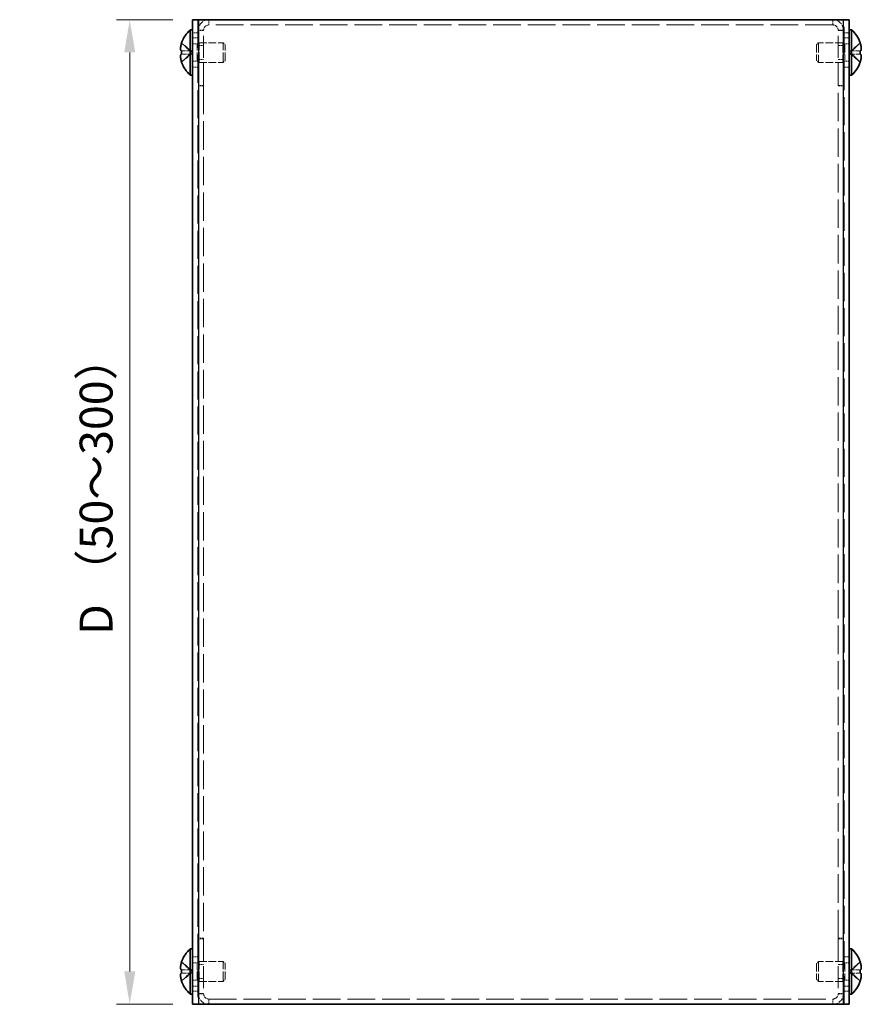
# Model space of a CAD drawing. Units: millimetres. Extents: x 29 to 2395, y 16 to 578.
# Drawn here: x 213 to 341, y 327 to 477 of the extents above; entities that cross this region are included whole.
import ezdxf

# ---------------------------------------------------------------- set-up
doc = ezdxf.new("R2010")
doc.units = ezdxf.units.MM
doc.header["$LTSCALE"] = 2
doc.linetypes.add('DASHED', pattern=[0.2067, 0.1654, -0.0413])
doc.layers.get('Defpoints').update_dxf_attribs({"lineweight": 25})
for name, color, linetype, lineweight in [('Dimension (ISO)', 7, 'Continuous', 18), ('Hidden (ISO)', 7, 'DASHED', 18), ('Hidden Narrow (ISO)', 7, 'DASHED', 18), ('Visible (ISO)', 7, 'Continuous', 35), ('Visible Narrow (ISO)', 7, 'Continuous', 25)]:
    doc.layers.add(name, color=color, linetype=linetype, lineweight=lineweight)
doc.styles.add('Note Text (TK)', font='txt')
doc.dimstyles.new('Default - Method 1b (TK)', dxfattribs={"dimscale": 2, "dimtxt": 2.5, "dimasz": 2.5, "dimexe": 1, "dimexo": 1.5, "dimgap": 1, "dimtad": 1, "dimtoh": 1, "dimrnd": 1e-08, "dimdsep": 46, "dimtxsty": 'Note Text (TK)', "dimcen": 0.09, "dimdle": 5, "dimclrd": 100, "dimclre": 100, "dimclrt": 7, "dimadec": 1, "dimazin": 1, "dimtfac": 1, "dimtmove": 0, "dimatfit": 3, "dimfxl": 1, "dimtolj": 1, "dimlwd": -1, "dimlwe": -1, "dimarcsym": 0})

# ---------------------------------------------------------------- blocks, each defined once
blk = doc.blocks.new('*D11')
at = {"layer": 'Defpoints', "color": 0}
for p in [(239.25, 477.15), (229.7, 327.15), (239.25, 327.15)]:
    blk.add_point(p, dxfattribs=at)
at = {"layer": 'Dimension (ISO)', "color": 100}
for p, q in [((236.25, 477.15), (227.7, 477.15)), ((229.7, 472.15), (229.7, 332.15)), ((236.25, 327.15), (227.7, 327.15))]:
    blk.add_line(p, q, dxfattribs=at)
for points in [[(228.87, 472.15), (230.54, 472.15), (229.7, 477.15)], [(228.87, 332.15), (230.54, 332.15), (229.7, 327.15)]]:
    blk.add_solid(points, dxfattribs=at)
at = {"layer": 'Dimension (ISO)', "color": 7, "insert": (224.58, 381.88), "char_height": 5, "attachment_point": 4, "rotation": 90, "style": 'Note Text (TK)'}
blk.add_mtext('\\A1; D （50～300）', dxfattribs=at)

msp = doc.modelspace()

# ---------------------------------------------------------------- linework, layer by layer
at = {"layer": 'Hidden (ISO)', "ltscale": 12.958739}
for p, q in [((240.0545, 477.1477), (240.0545, 327.1477)), ((338.4545, 327.1477), (338.4545, 477.1477))]:
    msp.add_line(p, q, dxfattribs=at)
at = {"layer": 'Hidden (ISO)', "ltscale": 10.159652}
for p, q in [((240.9545, 467.1477), (240.9545, 475.5477)), ((337.5545, 467.1477), (337.5545, 475.5477)), ((240.9545, 337.1477), (240.9545, 328.7477)), ((337.5545, 337.1477), (337.5545, 328.7477))]:
    msp.add_line(p, q, dxfattribs=at)
at = {"layer": 'Hidden (ISO)', "ltscale": 12.766758}
for p, q in [((336.7545, 476.3477), (241.7545, 476.3477)), ((241.7545, 327.9477), (336.7545, 327.9477))]:
    msp.add_line(p, q, dxfattribs=at)
at = {"layer": 'Hidden (ISO)', "ltscale": 0.761779}
for p, q in [((239.2545, 474.3977), (240.0545, 474.3977)), ((240.9545, 475.477), (240.1545, 475.477)), ((337.5545, 475.477), (338.3545, 475.477)), ((338.4545, 474.3977), (339.2545, 474.3977)), ((240.1545, 473.2042), (240.9545, 473.2042)), ((337.5545, 473.2042), (338.3545, 473.2042)), ((240.1545, 471.0912), (240.9545, 471.0912)), ((337.5545, 471.0912), (338.3545, 471.0912)), ((239.2545, 469.8977), (240.0545, 469.8977)), ((338.4545, 469.8977), (339.2545, 469.8977)), ((240.9545, 467.1477), (240.1545, 467.1477)), ((240.9545, 467.077), (240.1545, 467.077)), ((337.5545, 467.1477), (338.3545, 467.1477)), ((337.5545, 467.077), (338.3545, 467.077)), ((240.9545, 337.2184), (240.1545, 337.2184)), ((240.9545, 337.1477), (240.1545, 337.1477)), ((337.5545, 337.2184), (338.3545, 337.2184)), ((337.5545, 337.1477), (338.3545, 337.1477)), ((239.2545, 334.3977), (240.0545, 334.3977)), ((240.1545, 333.2042), (240.9545, 333.2042)), ((337.5545, 333.2042), (338.3545, 333.2042)), ((338.4545, 334.3977), (339.2545, 334.3977)), ((240.1545, 331.0912), (240.9545, 331.0912)), ((337.5545, 331.0912), (338.3545, 331.0912)), ((239.2545, 329.8977), (240.0545, 329.8977)), ((240.9545, 328.8184), (240.1545, 328.8184)), ((337.5545, 328.8184), (338.3545, 328.8184)), ((338.4545, 329.8977), (339.2545, 329.8977))]:
    msp.add_line(p, q, dxfattribs=at)
at = {"layer": 'Hidden (ISO)', "ltscale": 1.808833}
for p, q in [((239.0736, 472.401), (237.5948, 473.5931)), ((239.0736, 471.8952), (237.5948, 471.8952)), ((339.4355, 472.4002), (340.9142, 472.4002)), ((339.4355, 471.8945), (340.9142, 470.7024)), ((239.0736, 332.401), (237.5948, 333.5931)), ((239.0736, 331.8952), (237.5948, 331.8952)), ((339.4355, 332.4002), (340.9142, 332.4002)), ((339.4355, 331.8945), (340.9142, 330.7024))]:
    msp.add_line(p, q, dxfattribs=at)
at = {"layer": 'Hidden (ISO)', "ltscale": 0.660139}
for p, q in [((239.2545, 473.4852), (239.9478, 473.4852)), ((339.2545, 473.4852), (338.5612, 473.4852)), ((239.2545, 470.8102), (239.9478, 470.8102)), ((339.2545, 470.8102), (338.5612, 470.8102)), ((239.2545, 333.4852), (239.9478, 333.4852)), ((339.2545, 333.4852), (338.5612, 333.4852)), ((239.2545, 330.8102), (239.9478, 330.8102)), ((339.2545, 330.8102), (338.5612, 330.8102))]:
    msp.add_line(p, q, dxfattribs=at)
at = {"layer": 'Hidden (ISO)', "ltscale": 0.330471}
for p, q in [((239.9478, 473.4852), (240.2545, 473.6477)), ((338.5612, 473.4852), (338.2545, 473.6477)), ((239.9478, 470.8102), (240.2545, 470.6477)), ((338.5612, 470.8102), (338.2545, 470.6477)), ((239.9478, 333.4852), (240.2545, 333.6477)), ((338.5612, 333.4852), (338.2545, 333.6477)), ((239.9478, 330.8102), (240.2545, 330.6477)), ((338.5612, 330.8102), (338.2545, 330.6477))]:
    msp.add_line(p, q, dxfattribs=at)
at = {"layer": 'Hidden (ISO)', "ltscale": 4.001554}
for p, q in [((239.9478, 470.8102), (239.9478, 473.4852)), ((338.5612, 473.4852), (338.5612, 470.8102)), ((239.9478, 330.8102), (239.9478, 333.4852)), ((338.5612, 333.4852), (338.5612, 330.8102))]:
    msp.add_line(p, q, dxfattribs=at)
at = {"layer": 'Hidden (ISO)', "ltscale": 4.487736}
for p, q in [((240.2545, 470.6477), (240.2545, 473.6477)), ((243.9478, 470.6477), (243.9478, 473.6477)), ((334.5612, 473.6477), (334.5612, 470.6477)), ((338.2545, 473.6477), (338.2545, 470.6477)), ((240.2545, 330.6477), (240.2545, 333.6477)), ((243.9478, 330.6477), (243.9478, 333.6477)), ((334.5612, 333.6477), (334.5612, 330.6477)), ((338.2545, 333.6477), (338.2545, 330.6477))]:
    msp.add_line(p, q, dxfattribs=at)
at = {"layer": 'Hidden (ISO)', "ltscale": 3.517184}
for p, q in [((240.2545, 473.6477), (243.9478, 473.6477)), ((338.2545, 473.6477), (334.5612, 473.6477)), ((240.2545, 470.6477), (243.9478, 470.6477)), ((338.2545, 470.6477), (334.5612, 470.6477)), ((240.2545, 333.6477), (243.9478, 333.6477)), ((338.2545, 333.6477), (334.5612, 333.6477)), ((240.2545, 330.6477), (243.9478, 330.6477)), ((338.2545, 330.6477), (334.5612, 330.6477))]:
    msp.add_line(p, q, dxfattribs=at)
at = {"layer": 'Hidden (ISO)', "ltscale": 0.413005}
for p, q in [((244.2545, 473.341), (243.9478, 473.6477)), ((334.2545, 473.341), (334.5612, 473.6477)), ((244.2545, 470.9544), (243.9478, 470.6477)), ((334.2545, 470.9544), (334.5612, 470.6477)), ((244.2545, 333.341), (243.9478, 333.6477)), ((334.2545, 333.341), (334.5612, 333.6477)), ((244.2545, 330.9544), (243.9478, 330.6477)), ((334.2545, 330.9544), (334.5612, 330.6477))]:
    msp.add_line(p, q, dxfattribs=at)
at = {"layer": 'Hidden (ISO)', "ltscale": 3.570048}
for p, q in [((244.2545, 470.9544), (244.2545, 473.341)), ((334.2545, 473.341), (334.2545, 470.9544)), ((244.2545, 330.9544), (244.2545, 333.341)), ((334.2545, 333.341), (334.2545, 330.9544))]:
    msp.add_line(p, q, dxfattribs=at)
at = {"layer": 'Hidden (ISO)', "ltscale": 1.808464}
for p, q in [((340.9142, 473.5931), (339.4358, 472.4012)), ((237.5948, 472.4002), (239.0733, 472.4002)), ((237.5948, 470.7024), (239.0733, 471.8942)), ((340.9142, 471.8952), (339.4358, 471.8952)), ((340.9142, 333.5931), (339.4358, 332.4012)), ((237.5948, 332.4002), (239.0733, 332.4002)), ((237.5948, 330.7024), (239.0733, 331.8942)), ((340.9142, 331.8952), (339.4358, 331.8952))]:
    msp.add_line(p, q, dxfattribs=at)
at = {"layer": 'Hidden (ISO)', "ltscale": 0.000269688}
for p, q in [((239.0736, 472.4002), (239.0733, 472.4002)), ((339.4355, 471.8952), (339.4358, 471.8952)), ((239.0736, 332.4002), (239.0733, 332.4002)), ((339.4355, 331.8952), (339.4358, 331.8952))]:
    msp.add_line(p, q, dxfattribs=at)
at = {"layer": 'Hidden (ISO)', "ltscale": 0.480836}
for p, q in [((239.0745, 472.4002), (239.0745, 471.8952)), ((339.4345, 471.8952), (339.4345, 472.4002)), ((239.0745, 332.4002), (239.0745, 331.8952)), ((339.4345, 331.8952), (339.4345, 332.4002))]:
    msp.add_line(p, q, dxfattribs=at)
at = {"layer": 'Hidden (ISO)', "ltscale": 0.095135}
for p, q in [((240.9545, 467.1477), (240.9545, 467.077)), ((337.5545, 467.1477), (337.5545, 467.077)), ((240.9545, 337.1477), (240.9545, 337.2184)), ((337.5545, 337.1477), (337.5545, 337.2184))]:
    msp.add_line(p, q, dxfattribs=at)
at = {"layer": 'Hidden (ISO)', "ltscale": 13.088471}
for p, q in [((240.9545, 467.077), (240.9545, 337.2184)), ((337.5545, 337.2184), (337.5545, 467.077))]:
    msp.add_line(p, q, dxfattribs=at)
at = {"layer": 'Hidden (ISO)', "ltscale": 2.393412}
for centre, start, end in [((241.7545, 475.5477), 90, 180), ((336.7545, 475.5477), 0, 90), ((241.7545, 328.7477), 180, 270), ((336.7545, 328.7477), 270, 0)]:
    msp.add_arc(centre, 1.6, start, end, dxfattribs=at)
at = {"layer": 'Hidden (ISO)', "ltscale": 1.196656}
for centre, start, end in [((241.7545, 475.5477), 90, 180), ((336.7545, 475.5477), 0, 90), ((241.7545, 328.7477), 180, 270), ((336.7545, 328.7477), 270, 0)]:
    msp.add_arc(centre, 0.8, start, end, dxfattribs=at)
at = {"layer": 'Hidden (ISO)', "ltscale": 0.23634}
for points in [[(237.443, 472.9323), (237.4363, 472.8726), (237.4314, 472.8062), (237.4314, 472.7398), (237.4314, 472.7398), (237.4314, 472.7397)], [(341.0661, 471.3631), (341.0727, 471.4228), (341.0777, 471.4892), (341.0777, 471.5556), (341.0777, 471.5557), (341.0777, 471.5557)], [(237.443, 332.9323), (237.4363, 332.8726), (237.4314, 332.8062), (237.4314, 332.7398), (237.4314, 332.7398), (237.4314, 332.7397)], [(341.0661, 331.3631), (341.0727, 331.4228), (341.0777, 331.4892), (341.0777, 331.5556), (341.0777, 331.5557), (341.0777, 331.5557)]]:
    msp.add_open_spline(points, degree=3, knots=[0.0627270659, 0.0627270659, 0.0627270659, 0.0627270659, 0.0765891109, 0.0765891109, 0.0765977261, 0.0765977261, 0.0765977261, 0.0765977261], dxfattribs=at)
at = {"layer": 'Hidden (ISO)', "ltscale": 0.21494}
for points in [[(237.443, 472.5844), (237.4484, 472.5535), (237.4553, 472.5279), (237.4662, 472.4979), (237.4696, 472.4896), (237.4732, 472.4819)], [(341.066, 471.711), (341.0607, 471.742), (341.0537, 471.7675), (341.0429, 471.7975), (341.0394, 471.8058), (341.0358, 471.8135)], [(237.443, 332.5844), (237.4484, 332.5535), (237.4553, 332.5279), (237.4662, 332.4979), (237.4696, 332.4896), (237.4732, 332.4819)], [(341.066, 331.711), (341.0607, 331.742), (341.0537, 331.7675), (341.0429, 331.7975), (341.0394, 331.8058), (341.0358, 331.8135)]]:
    msp.add_open_spline(points, degree=3, knots=[0.0897829174, 0.0897829174, 0.0897829174, 0.0897829174, 0.0996631907, 0.0996631907, 0.1037658124, 0.1037658124, 0.1037658124, 0.1037658124], dxfattribs=at)
at = {"layer": 'Hidden (ISO)', "ltscale": 0.418467}
for points, knots in [([(237.5796, 473.5464), (237.5549, 473.4692), (237.5326, 473.3905), (237.498, 473.2517), (237.4845, 473.1904), (237.4732, 473.1308)], [0, 0, 0, 0, 0.0243261606, 0.0243261606, 0.0437900973, 0.0437900973, 0.0437900973, 0.0437900973]), ([(340.9294, 470.749), (340.9541, 470.8262), (340.9765, 470.9049), (341.011, 471.0437), (341.0245, 471.105), (341.0358, 471.1646)], [0, 0, 0, 0, 0.0243261606, 0.0243261606, 0.0437900974, 0.0437900974, 0.0437900974, 0.0437900974]), ([(237.5796, 333.5464), (237.5549, 333.4692), (237.5326, 333.3905), (237.498, 333.2517), (237.4845, 333.1904), (237.4732, 333.1308)], [0, 0, 0, 0, 0.0243261606, 0.0243261606, 0.0437900973, 0.0437900973, 0.0437900973, 0.0437900973]), ([(340.9294, 330.749), (340.9541, 330.8262), (340.9765, 330.9049), (341.011, 331.0437), (341.0245, 331.105), (341.0358, 331.1646)], [0, 0, 0, 0, 0.0243261606, 0.0243261606, 0.0437900974, 0.0437900974, 0.0437900974, 0.0437900974])]:
    msp.add_open_spline(points, degree=3, knots=knots, dxfattribs=at)
at = {"layer": 'Hidden (ISO)', "ltscale": 1.739834}
for points in [[(340.9294, 472.4002), (340.954, 472.4002), (340.9763, 472.4087), (341.0159, 472.4432), (341.0327, 472.4702), (341.0637, 472.5553), (341.0776, 472.6286), (341.0776, 472.8696), (341.0587, 472.9988), (341.0327, 473.1521), (341.0158, 473.2326), (340.9764, 473.3908), (340.9541, 473.4694), (340.9294, 473.5464)], [(237.5796, 471.8952), (237.555, 471.8952), (237.5327, 471.8867), (237.4931, 471.8522), (237.4764, 471.8252), (237.4454, 471.7401), (237.4314, 471.6668), (237.4314, 471.4259), (237.4503, 471.2966), (237.4763, 471.1433), (237.4933, 471.0629), (237.5326, 470.9046), (237.555, 470.8261), (237.5796, 470.749)], [(340.9294, 332.4002), (340.954, 332.4002), (340.9763, 332.4087), (341.0159, 332.4432), (341.0327, 332.4702), (341.0637, 332.5553), (341.0776, 332.6286), (341.0776, 332.8696), (341.0587, 332.9988), (341.0327, 333.1521), (341.0158, 333.2326), (340.9764, 333.3908), (340.9541, 333.4694), (340.9294, 333.5464)], [(237.5796, 331.8952), (237.555, 331.8952), (237.5327, 331.8867), (237.4931, 331.8522), (237.4764, 331.8252), (237.4454, 331.7401), (237.4314, 331.6668), (237.4314, 331.4259), (237.4503, 331.2966), (237.4763, 331.1433), (237.4933, 331.0629), (237.5326, 330.9046), (237.555, 330.8261), (237.5796, 330.749)]]:
    msp.add_open_spline(points, degree=3, knots=[0, 0, 0, 0, 0.02425367, 0.02425367, 0.050141639, 0.050141639, 0.085703099, 0.085703099, 0.127165475, 0.127165475, 0.168850202, 0.168850202, 0.208348032, 0.208348032, 0.208348032, 0.208348032], dxfattribs=at)
at = {"layer": 'Hidden Narrow (ISO)', "ltscale": 0.761779}
for p, q in [((241.7545, 477.1477), (241.7545, 476.3477)), ((336.7545, 476.3477), (336.7545, 477.1477)), ((240.9545, 475.5477), (240.1545, 475.5477)), ((338.3545, 475.5477), (337.5545, 475.5477)), ((240.0545, 475.1477), (239.2545, 475.1477)), ((339.2545, 475.1477), (338.4545, 475.1477)), ((239.2545, 329.1477), (240.0545, 329.1477)), ((240.1545, 328.7477), (240.9545, 328.7477)), ((337.5545, 328.7477), (338.3545, 328.7477)), ((338.4545, 329.1477), (339.2545, 329.1477)), ((241.7545, 327.9477), (241.7545, 327.1477)), ((336.7545, 327.1477), (336.7545, 327.9477))]:
    msp.add_line(p, q, dxfattribs=at)
at = {"layer": 'Hidden Narrow (ISO)', "ltscale": 1.822572}
for points in [[(239.0733, 472.4012), (238.9312, 472.4017), (238.7892, 472.4774), (238.6471, 472.5897), (238.5048, 472.7022), (238.3625, 472.8514), (238.2201, 473.0007), (238.1134, 473.1127), (238.0066, 473.2247), (237.8999, 473.3208), (237.7931, 473.417), (237.6864, 473.4974), (237.5796, 473.5464)], [(339.4358, 472.4012), (339.5778, 472.4017), (339.7199, 472.4774), (339.8619, 472.5897), (340.0042, 472.7022), (340.1466, 472.8514), (340.2889, 473.0007), (340.3957, 473.1127), (340.5024, 473.2247), (340.6092, 473.3208), (340.7159, 473.417), (340.8227, 473.4974), (340.9294, 473.5464)], [(239.0733, 471.8942), (238.9312, 471.8938), (238.7892, 471.8181), (238.6471, 471.7058), (238.5048, 471.5933), (238.3625, 471.444), (238.2201, 471.2947), (238.1134, 471.1828), (238.0066, 471.0708), (237.8999, 470.9746), (237.7931, 470.8784), (237.6864, 470.7981), (237.5796, 470.749)], [(339.4358, 471.8942), (339.5778, 471.8938), (339.7199, 471.8181), (339.8619, 471.7058), (340.0042, 471.5933), (340.1466, 471.444), (340.2889, 471.2947), (340.3957, 471.1828), (340.5024, 471.0708), (340.6092, 470.9746), (340.7159, 470.8784), (340.8227, 470.7981), (340.9294, 470.749)], [(239.0733, 332.4012), (238.9312, 332.4017), (238.7892, 332.4774), (238.6471, 332.5897), (238.5048, 332.7022), (238.3625, 332.8514), (238.2201, 333.0007), (238.1134, 333.1127), (238.0066, 333.2247), (237.8999, 333.3208), (237.7931, 333.417), (237.6864, 333.4974), (237.5796, 333.5464)], [(339.4358, 332.4012), (339.5778, 332.4017), (339.7199, 332.4774), (339.8619, 332.5897), (340.0042, 332.7022), (340.1466, 332.8514), (340.2889, 333.0007), (340.3957, 333.1127), (340.5024, 333.2247), (340.6092, 333.3208), (340.7159, 333.417), (340.8227, 333.4974), (340.9294, 333.5464)], [(239.0733, 331.8942), (238.9312, 331.8938), (238.7892, 331.8181), (238.6471, 331.7058), (238.5048, 331.5933), (238.3625, 331.444), (238.2201, 331.2947), (238.1134, 331.1828), (238.0066, 331.0708), (237.8999, 330.9746), (237.7931, 330.8784), (237.6864, 330.7981), (237.5796, 330.749)], [(339.4358, 331.8942), (339.5778, 331.8938), (339.7199, 331.8181), (339.8619, 331.7058), (340.0042, 331.5933), (340.1466, 331.444), (340.2889, 331.2947), (340.3957, 331.1828), (340.5024, 331.0708), (340.6092, 330.9746), (340.7159, 330.8784), (340.8227, 330.7981), (340.9294, 330.749)]]:
    msp.add_open_spline(points, degree=3, knots=[-0.114803, -0.114803, -0.114803, -0.114803, -0.072189825, -0.072189825, -0.072189825, -0.029488641, -0.029488641, -0.029488641, 0.002537246, 0.002537246, 0.002537246, 0.034563134, 0.034563134, 0.034563134, 0.034563134], dxfattribs=at)
at = {"layer": 'Hidden Narrow (ISO)', "ltscale": 1.822793}
for points in [[(237.5796, 473.5464), (237.698, 473.492), (237.8024, 473.4086), (237.8996, 473.3206), (237.9608, 473.2651), (238.0192, 473.207), (238.0765, 473.148), (238.1247, 473.0983), (238.1718, 473.049), (238.2191, 472.9997), (238.3328, 472.881), (238.4475, 472.7589), (238.5842, 472.6413), (238.6049, 472.6235), (238.6259, 472.6062), (238.647, 472.5895), (238.759, 472.501), (238.8766, 472.431), (238.9955, 472.4084), (239.0193, 472.4039), (239.0463, 472.4008), (239.0733, 472.4006)], [(340.9294, 470.749), (340.811, 470.8034), (340.7066, 470.8868), (340.6094, 470.9749), (340.5482, 471.0303), (340.4898, 471.0884), (340.4325, 471.1475), (340.3843, 471.1971), (340.3373, 471.2464), (340.29, 471.2958), (340.1762, 471.4145), (340.0615, 471.5365), (339.9248, 471.6541), (339.9041, 471.6719), (339.8832, 471.6892), (339.862, 471.7059), (339.7501, 471.7944), (339.6325, 471.8644), (339.5136, 471.887), (339.4897, 471.8915), (339.4628, 471.8946), (339.4358, 471.8948)], [(237.5796, 333.5464), (237.698, 333.492), (237.8024, 333.4086), (237.8996, 333.3206), (237.9608, 333.2651), (238.0192, 333.207), (238.0765, 333.148), (238.1247, 333.0983), (238.1718, 333.049), (238.2191, 332.9997), (238.3328, 332.881), (238.4475, 332.7589), (238.5842, 332.6413), (238.6049, 332.6235), (238.6259, 332.6062), (238.647, 332.5895), (238.759, 332.501), (238.8766, 332.431), (238.9955, 332.4084), (239.0193, 332.4039), (239.0463, 332.4008), (239.0733, 332.4006)], [(340.9294, 330.749), (340.811, 330.8034), (340.7066, 330.8868), (340.6094, 330.9749), (340.5482, 331.0303), (340.4898, 331.0884), (340.4325, 331.1475), (340.3843, 331.1971), (340.3373, 331.2464), (340.29, 331.2958), (340.1762, 331.4145), (340.0615, 331.5365), (339.9248, 331.6541), (339.9041, 331.6719), (339.8832, 331.6892), (339.862, 331.7059), (339.7501, 331.7944), (339.6325, 331.8644), (339.5136, 331.887), (339.4897, 331.8915), (339.4628, 331.8946), (339.4358, 331.8948)]]:
    msp.add_open_spline(points, degree=3, knots=[0, 0, 0, 0, 0.039091319, 0.039091319, 0.039091319, 0.063712203, 0.063712203, 0.063712203, 0.084419826, 0.084419826, 0.084419826, 0.134245339, 0.134245339, 0.134245339, 0.141792047, 0.141792047, 0.141792047, 0.181775039, 0.181775039, 0.181775039, 0.1897855, 0.1897855, 0.1897855, 0.1897855], dxfattribs=at)
at = {"layer": 'Hidden Narrow (ISO)', "ltscale": 1.822441}
for points in [[(340.9294, 473.5464), (340.8938, 473.5301), (340.8583, 473.5102), (340.8227, 473.4875), (340.7871, 473.4648), (340.7515, 473.4391), (340.7159, 473.4112), (340.6448, 473.3552), (340.5736, 473.29), (340.5024, 473.2201), (340.3601, 473.0802), (340.2177, 472.9215), (340.0754, 472.7814), (339.9686, 472.6764), (339.8619, 472.5817), (339.7551, 472.5131), (339.7196, 472.4902), (339.684, 472.4702), (339.6484, 472.4537), (339.5775, 472.4207), (339.5066, 472.4014), (339.4358, 472.4012)], [(237.5796, 470.749), (237.6152, 470.7653), (237.6508, 470.7852), (237.6864, 470.8079), (237.722, 470.8307), (237.7575, 470.8563), (237.7931, 470.8843), (237.8643, 470.9402), (237.9355, 471.0054), (238.0066, 471.0754), (238.149, 471.2152), (238.2913, 471.3739), (238.4336, 471.514), (238.5404, 471.6191), (238.6471, 471.7137), (238.7539, 471.7823), (238.7895, 471.8052), (238.8251, 471.8252), (238.8607, 471.8417), (238.9315, 471.8747), (239.0024, 471.894), (239.0733, 471.8942)], [(340.9294, 333.5464), (340.8938, 333.5301), (340.8583, 333.5102), (340.8227, 333.4875), (340.7871, 333.4648), (340.7515, 333.4391), (340.7159, 333.4112), (340.6448, 333.3552), (340.5736, 333.29), (340.5024, 333.2201), (340.3601, 333.0802), (340.2177, 332.9215), (340.0754, 332.7814), (339.9686, 332.6764), (339.8619, 332.5817), (339.7551, 332.5131), (339.7196, 332.4902), (339.684, 332.4702), (339.6484, 332.4537), (339.5775, 332.4207), (339.5066, 332.4014), (339.4358, 332.4012)], [(237.5796, 330.749), (237.6152, 330.7653), (237.6508, 330.7852), (237.6864, 330.8079), (237.722, 330.8307), (237.7575, 330.8563), (237.7931, 330.8843), (237.8643, 330.9402), (237.9355, 331.0054), (238.0066, 331.0754), (238.149, 331.2152), (238.2913, 331.3739), (238.4336, 331.514), (238.5404, 331.6191), (238.6471, 331.7137), (238.7539, 331.7823), (238.7895, 331.8052), (238.8251, 331.8252), (238.8607, 331.8417), (238.9315, 331.8747), (239.0024, 331.894), (239.0733, 331.8942)]]:
    msp.add_open_spline(points, degree=3, knots=[-0.034563134, -0.034563134, -0.034563134, -0.034563134, -0.023887838, -0.023887838, -0.023887838, -0.013212542, -0.013212542, -0.013212542, 0.008138051, 0.008138051, 0.008138051, 0.050839236, 0.050839236, 0.050839236, 0.082865125, 0.082865125, 0.082865125, 0.093540421, 0.093540421, 0.093540421, 0.114803, 0.114803, 0.114803, 0.114803], dxfattribs=at)
at = {"layer": 'Visible (ISO)'}
for p, q in [((239.2545, 327.1477), (239.2545, 477.1477)), ((240.1545, 477.1477), (239.2545, 477.1477)), ((338.3545, 477.1477), (240.1545, 477.1477)), ((339.2545, 477.1477), (338.3545, 477.1477)), ((339.2545, 477.1477), (339.2545, 327.1477)), ((238.9119, 468.6977), (238.9119, 475.5977)), ((238.9119, 475.5977), (239.2545, 475.5977)), ((339.5971, 475.5977), (339.2545, 475.5977)), ((339.5971, 475.5977), (339.5971, 468.6977)), ((237.5948, 473.5931), (237.589, 473.5977)), ((340.92, 473.5977), (340.9142, 473.5931)), ((237.5948, 472.4002), (237.5796, 472.4002)), ((237.5796, 471.8952), (237.5948, 471.8952)), ((340.9294, 472.4002), (340.9142, 472.4002)), ((340.9142, 471.8952), (340.9294, 471.8952)), ((237.589, 470.6977), (237.5948, 470.7024)), ((340.9142, 470.7024), (340.92, 470.6977)), ((238.9119, 468.6977), (239.2545, 468.6977)), ((339.5971, 468.6977), (339.2545, 468.6977)), ((238.9119, 328.6977), (238.9119, 335.5977)), ((238.9119, 335.5977), (239.2545, 335.5977)), ((339.5971, 335.5977), (339.2545, 335.5977)), ((339.5971, 335.5977), (339.5971, 328.6977)), ((237.5948, 333.5931), (237.589, 333.5977)), ((340.92, 333.5977), (340.9142, 333.5931)), ((237.5948, 332.4002), (237.5796, 332.4002)), ((237.5796, 331.8952), (237.5948, 331.8952)), ((340.9294, 332.4002), (340.9142, 332.4002)), ((340.9142, 331.8952), (340.9294, 331.8952)), ((237.589, 330.6977), (237.5948, 330.7024)), ((340.9142, 330.7024), (340.92, 330.6977)), ((238.9119, 328.6977), (239.2545, 328.6977)), ((339.5971, 328.6977), (339.2545, 328.6977)), ((239.2545, 327.1477), (240.1545, 327.1477)), ((240.1545, 327.1477), (338.3545, 327.1477)), ((338.3545, 327.1477), (339.2545, 327.1477))]:
    msp.add_line(p, q, dxfattribs=at)
for centre, radius, start, end in [((241.9545, 472.1477), 4.6, 131.409622, 161.626062), ((336.5545, 472.1477), 4.6, 18.373938, 48.590378), ((241.9545, 472.1477), 4.5931, 161.65841, 162.270008), ((336.5545, 472.1477), 4.5931, 17.729992, 18.34159), ((241.9545, 472.1477), 4.5931, 197.729992, 198.34159), ((241.9545, 472.1477), 4.6, 198.373938, 228.590378), ((336.5545, 472.1477), 4.6, 311.409622, 341.626062), ((336.5545, 472.1477), 4.5931, 341.65841, 342.270008), ((241.9545, 332.1477), 4.6, 131.409622, 161.626062), ((336.5545, 332.1477), 4.6, 18.373938, 48.590378), ((241.9545, 332.1477), 4.5931, 161.65841, 162.270008), ((336.5545, 332.1477), 4.5931, 17.729992, 18.34159), ((241.9545, 332.1477), 4.5931, 197.729992, 198.34159), ((241.9545, 332.1477), 4.6, 198.373938, 228.590378), ((336.5545, 332.1477), 4.6, 311.409622, 341.626062), ((336.5545, 332.1477), 4.5931, 341.65841, 342.270008)]:
    msp.add_arc(centre, radius, start, end, dxfattribs=at)
for centre, major_axis in [((240.9435, 472.1477), (0, -4.3087)), ((337.5655, 472.1477), (0, 4.3087)), ((240.9435, 332.1477), (0, -4.3087)), ((337.5655, 332.1477), (0, 4.3087))]:
    msp.add_ellipse(centre, major_axis=major_axis, ratio=0.77853481, start_param=4.65375313, end_param=4.77102483, dxfattribs=at)
for points, knots in [([(237.5796, 472.4002), (237.5549, 472.4002), (237.5326, 472.4091), (237.4931, 472.4437), (237.4761, 472.4706), (237.4496, 472.5432), (237.4314, 472.6127), (237.4313, 472.8498), (237.445, 472.9673), (237.4761, 473.151), (237.4929, 473.2311), (237.5326, 473.3906), (237.5549, 473.4692), (237.5796, 473.5464)], [0, 0, 0, 0, 0.024326161, 0.024326161, 0.0500119, 0.0500119, 0.076589111, 0.076589111, 0.099663191, 0.099663191, 0.116461181, 0.116461181, 0.1321878, 0.1321878, 0.1321878, 0.1321878]), ([(237.4732, 473.1308), (237.4696, 473.1118), (237.4662, 473.0929), (237.4566, 473.0361), (237.4491, 472.987), (237.443, 472.9323)], [0.0437900973, 0.0437900973, 0.0437900973, 0.0437900973, 0.0500119001, 0.0500119001, 0.0627270659, 0.0627270659, 0.0627270659, 0.0627270659]), ([(340.9294, 473.5464), (340.9541, 473.4692), (340.9765, 473.3905), (341.0159, 473.232), (341.0329, 473.1513), (341.0595, 472.9945), (341.0776, 472.8671), (341.0777, 472.6294), (341.064, 472.5562), (341.033, 472.4707), (341.0162, 472.4435), (340.9765, 472.4088), (340.9541, 472.4002), (340.9294, 472.4002)], [0, 0, 0, 0, 0.024326161, 0.024326161, 0.0500119, 0.0500119, 0.076589111, 0.076589111, 0.099663191, 0.099663191, 0.116461181, 0.116461181, 0.1321878, 0.1321878, 0.1321878, 0.1321878]), ([(237.5796, 470.749), (237.5549, 470.8262), (237.5326, 470.9049), (237.4931, 471.0635), (237.4761, 471.1442), (237.4496, 471.3009), (237.4314, 471.4284), (237.4313, 471.666), (237.445, 471.7392), (237.4761, 471.8248), (237.4929, 471.8519), (237.5326, 471.8866), (237.5549, 471.8952), (237.5796, 471.8952)], [0, 0, 0, 0, 0.024326161, 0.024326161, 0.0500119, 0.0500119, 0.076589111, 0.076589111, 0.099663191, 0.099663191, 0.116461181, 0.116461181, 0.1321878, 0.1321878, 0.1321878, 0.1321878]), ([(237.4732, 472.4819), (237.4845, 472.4579), (237.4979, 472.4391), (237.5326, 472.4088), (237.5549, 472.4002), (237.5796, 472.4002)], [0.1037658124, 0.1037658124, 0.1037658124, 0.1037658124, 0.1164611812, 0.1164611812, 0.1321878003, 0.1321878003, 0.1321878003, 0.1321878003]), ([(341.0358, 471.8135), (341.0245, 471.8375), (341.0112, 471.8563), (340.9765, 471.8866), (340.9541, 471.8952), (340.9294, 471.8952)], [0.1037658124, 0.1037658124, 0.1037658124, 0.1037658124, 0.1164611812, 0.1164611812, 0.1321878003, 0.1321878003, 0.1321878003, 0.1321878003]), ([(340.9294, 471.8952), (340.9541, 471.8952), (340.9765, 471.8863), (341.0159, 471.8517), (341.0329, 471.8249), (341.0595, 471.7523), (341.0776, 471.6828), (341.0777, 471.4456), (341.064, 471.3282), (341.033, 471.1444), (341.0162, 471.0644), (340.9765, 470.9048), (340.9541, 470.8263), (340.9294, 470.749)], [0, 0, 0, 0, 0.024326161, 0.024326161, 0.0500119, 0.0500119, 0.076589111, 0.076589111, 0.099663191, 0.099663191, 0.116461181, 0.116461181, 0.1321878, 0.1321878, 0.1321878, 0.1321878]), ([(341.0358, 471.1646), (341.0394, 471.1837), (341.0428, 471.2025), (341.0524, 471.2593), (341.0599, 471.3084), (341.0661, 471.3631)], [0.0437900974, 0.0437900974, 0.0437900974, 0.0437900974, 0.0500119001, 0.0500119001, 0.0627270659, 0.0627270659, 0.0627270659, 0.0627270659]), ([(237.5796, 332.4002), (237.5549, 332.4002), (237.5326, 332.4091), (237.4931, 332.4437), (237.4761, 332.4706), (237.4496, 332.5432), (237.4314, 332.6127), (237.4313, 332.8498), (237.445, 332.9673), (237.4761, 333.151), (237.4929, 333.2311), (237.5326, 333.3906), (237.5549, 333.4692), (237.5796, 333.5464)], [0, 0, 0, 0, 0.024326161, 0.024326161, 0.0500119, 0.0500119, 0.076589111, 0.076589111, 0.099663191, 0.099663191, 0.116461181, 0.116461181, 0.1321878, 0.1321878, 0.1321878, 0.1321878]), ([(237.4732, 333.1308), (237.4696, 333.1118), (237.4662, 333.0929), (237.4566, 333.0361), (237.4491, 332.987), (237.443, 332.9323)], [0.0437900973, 0.0437900973, 0.0437900973, 0.0437900973, 0.0500119001, 0.0500119001, 0.0627270659, 0.0627270659, 0.0627270659, 0.0627270659]), ([(340.9294, 333.5464), (340.9541, 333.4692), (340.9765, 333.3905), (341.0159, 333.232), (341.0329, 333.1513), (341.0595, 332.9945), (341.0776, 332.8671), (341.0777, 332.6294), (341.064, 332.5562), (341.033, 332.4707), (341.0162, 332.4435), (340.9765, 332.4088), (340.9541, 332.4002), (340.9294, 332.4002)], [0, 0, 0, 0, 0.024326161, 0.024326161, 0.0500119, 0.0500119, 0.076589111, 0.076589111, 0.099663191, 0.099663191, 0.116461181, 0.116461181, 0.1321878, 0.1321878, 0.1321878, 0.1321878]), ([(237.5796, 330.749), (237.5549, 330.8262), (237.5326, 330.9049), (237.4931, 331.0635), (237.4761, 331.1442), (237.4496, 331.3009), (237.4314, 331.4284), (237.4313, 331.666), (237.445, 331.7392), (237.4761, 331.8248), (237.4929, 331.8519), (237.5326, 331.8866), (237.5549, 331.8952), (237.5796, 331.8952)], [0, 0, 0, 0, 0.024326161, 0.024326161, 0.0500119, 0.0500119, 0.076589111, 0.076589111, 0.099663191, 0.099663191, 0.116461181, 0.116461181, 0.1321878, 0.1321878, 0.1321878, 0.1321878]), ([(237.4732, 332.4819), (237.4845, 332.4579), (237.4979, 332.4391), (237.5326, 332.4088), (237.5549, 332.4002), (237.5796, 332.4002)], [0.1037658124, 0.1037658124, 0.1037658124, 0.1037658124, 0.1164611812, 0.1164611812, 0.1321878003, 0.1321878003, 0.1321878003, 0.1321878003]), ([(341.0358, 331.8135), (341.0245, 331.8375), (341.0112, 331.8563), (340.9765, 331.8866), (340.9541, 331.8952), (340.9294, 331.8952)], [0.1037658124, 0.1037658124, 0.1037658124, 0.1037658124, 0.1164611812, 0.1164611812, 0.1321878003, 0.1321878003, 0.1321878003, 0.1321878003]), ([(340.9294, 331.8952), (340.9541, 331.8952), (340.9765, 331.8863), (341.0159, 331.8517), (341.0329, 331.8249), (341.0595, 331.7523), (341.0776, 331.6828), (341.0777, 331.4456), (341.064, 331.3282), (341.033, 331.1444), (341.0162, 331.0644), (340.9765, 330.9048), (340.9541, 330.8263), (340.9294, 330.749)], [0, 0, 0, 0, 0.024326161, 0.024326161, 0.0500119, 0.0500119, 0.076589111, 0.076589111, 0.099663191, 0.099663191, 0.116461181, 0.116461181, 0.1321878, 0.1321878, 0.1321878, 0.1321878]), ([(341.0358, 331.1646), (341.0394, 331.1837), (341.0428, 331.2025), (341.0524, 331.2593), (341.0599, 331.3084), (341.0661, 331.3631)], [0.0437900974, 0.0437900974, 0.0437900974, 0.0437900974, 0.0500119001, 0.0500119001, 0.0627270659, 0.0627270659, 0.0627270659, 0.0627270659])]:
    msp.add_open_spline(points, degree=3, knots=knots, dxfattribs=at)
for points in [[(237.4314, 472.7397), (237.4313, 472.6766), (237.4358, 472.6257), (237.443, 472.5844)], [(341.0777, 471.5557), (341.0777, 471.6188), (341.0732, 471.6697), (341.066, 471.711)], [(237.4314, 332.7397), (237.4313, 332.6766), (237.4358, 332.6257), (237.443, 332.5844)], [(341.0777, 331.5557), (341.0777, 331.6188), (341.0732, 331.6697), (341.066, 331.711)]]:
    msp.add_open_spline(points, degree=3, dxfattribs=at)
at = {"layer": 'Visible Narrow (ISO)'}
for p, q in [((240.1545, 477.1477), (240.1545, 327.1477)), ((338.3545, 327.1477), (338.3545, 477.1477))]:
    msp.add_line(p, q, dxfattribs=at)

# ---------------------------------------------------------------- dimensions: what is measured, and where the dimension line sits
at = {"layer": 'Dimension (ISO)', "color": 100}
dim = msp.add_linear_dim(base=(229.7045, 327.1477), p1=(239.2545, 477.1477), p2=(239.2545, 327.1477), angle=270, text=' D （50～300）', dimstyle='Default - Method 1b (TK)', override={"dimtoh": 0, "dimdec": 2, "dimtp": 0, "dimtm": 0, "dimtdec": 2, "dimtofl": 0, "dimatfit": 1}, dxfattribs=at)
dim.commit()
dim.dimension.update_dxf_attribs({"geometry": '*D11', "text_midpoint": (229.7045, 402.1477), "dimtype": 160})

doc.saveas('drawing.dxf')
